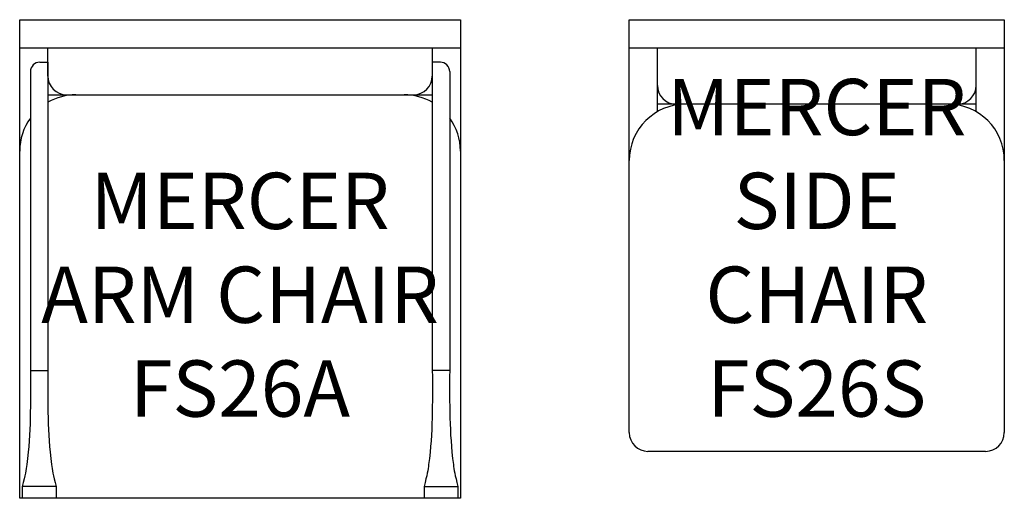
# Model space of a CAD drawing. Units: inches. Extents: x 316.9 to 369.4, y 147.7 to 173.2.
import ezdxf

# ---------------------------------------------------------------- set-up
doc = ezdxf.new("R2010")
doc.units = ezdxf.units.IN
doc.header["$MEASUREMENT"] = 0
for name, color, linetype in [('Inside', 1, 'Continuous'), ('Outside', 2, 'Continuous'), ('Text', 4, 'Continuous')]:
    doc.layers.add(name, color=color, linetype=linetype)
doc.styles.add('Kravet Furniture', font='ARIALN.TTF', dxfattribs={"height": 3})

# ---------------------------------------------------------------- blocks, each defined once
blk = doc.blocks.new('Mercer Arm Chair - FS26A')
at = {"layer": 'Inside'}
for p, q in [((-11.75, -1.5), (11.75, -1.5)), ((-10.25, -3), (-10.25, -1.5)), ((10.25, -1.5), (10.25, -18.687)), ((-10.679, -2.266), (-10.25, -2.266)), ((-10.25, -2.266), (-10.25, -18.687)), ((10.679, -2.266), (10.25, -2.266)), ((-11.179, -2.766), (-11.179, -18.687)), ((11.179, -2.766), (11.179, -18.687)), ((-10.25, -4), (10.25, -4)), ((-11.179, -18.687), (-10.25, -18.687)), ((11.179, -18.687), (10.25, -18.687)), ((-11.62, -24.879), (-11.62, -25.5)), ((-9.809, -24.879), (-11.62, -24.879)), ((-9.809, -24.879), (-9.809, -25.5)), ((9.809, -24.879), (9.809, -25.5)), ((9.809, -24.879), (11.62, -24.879)), ((11.62, -24.879), (11.62, -25.5))]:
    blk.add_line(p, q, dxfattribs=at)
for centre, radius, start, end in [((-10.679, -2.766), 0.5, 90, 180), ((10.679, -2.766), 0.5, 0, 90), ((-9.25, -3), 1, 180, 270), ((9.25, -3), 1, 270, 0), ((-8.75, -7), 3, 90, 120), ((8.75, -7), 3, 60, 90), ((-8.75, -7), 3, 144.0715, 180), ((8.75, -7), 3, 0, 35.9285)]:
    blk.add_arc(centre, radius, start, end, dxfattribs=at)
for points in [[(-11.179, -18.687), (-11.17, -19.556), (-11.169, -21.329), (-11.272, -23.016), (-11.451, -24.259), (-11.62, -24.879)], [(-10.25, -18.687), (-10.259, -19.556), (-10.26, -21.329), (-10.157, -23.016), (-9.978, -24.259), (-9.809, -24.879)], [(10.25, -18.687), (10.259, -19.556), (10.26, -21.329), (10.157, -23.016), (9.978, -24.259), (9.809, -24.879)], [(11.179, -18.687), (11.17, -19.556), (11.169, -21.329), (11.272, -23.016), (11.451, -24.259), (11.62, -24.879)]]:
    blk.add_open_spline(points, degree=3, knots=[0.612257, 0.612257, 0.612257, 0.612257, 3.221987, 5.938208, 6.738573, 6.738573, 6.738573, 6.738573], dxfattribs=at)
at = {"layer": 'Outside'}
for p, q in [((-11.75, 0), (11.75, 0)), ((-11.75, -25.5), (-11.75, 0)), ((11.75, 0), (11.75, -25.5)), ((11.752, -25.5), (-11.75, -25.5))]:
    blk.add_line(p, q, dxfattribs=at)
at = {"layer": 'Text', "insert": (0, -15.042), "char_height": 3, "width": 23.5, "attachment_point": 5, "style": 'Kravet Furniture'}
blk.add_mtext('MERCER \\PARM CHAIR FS26A', dxfattribs=at)
blk = doc.blocks.new('Mercer Side Chair - FS26S')
at = {"layer": 'Inside'}
for p, q in [((-10, -1.5), (10, -1.5)), ((-8.5, -4.902), (-8.5, -1.5)), ((8.5, -4.902), (8.5, -1.5)), ((8.5, -4.5), (-8.5, -4.5))]:
    blk.add_line(p, q, dxfattribs=at)
for centre, radius, start, end in [((-7.5, -3.5), 1, 180, 270), ((7.5, -3.5), 1, 270, 0), ((-7, -7.5), 3, 90, 180), ((7, -7.5), 3, 0, 90)]:
    blk.add_arc(centre, radius, start, end, dxfattribs=at)
at = {"layer": 'Outside'}
for p, q in [((-10, 0), (10, 0)), ((-10, -22), (-10, 0)), ((10, 0), (10, -22)), ((9, -23), (-9, -23))]:
    blk.add_line(p, q, dxfattribs=at)
for centre, start, end in [((-9, -22), 180, 270), ((9, -22), 270, 0)]:
    blk.add_arc(centre, 1, start, end, dxfattribs=at)
at = {"layer": 'Text', "insert": (0, -12.542), "char_height": 3, "width": 20, "attachment_point": 5, "style": 'Kravet Furniture'}
blk.add_mtext('MERCER SIDE CHAIR FS26S', dxfattribs=at)

msp = doc.modelspace()

# ---------------------------------------------------------------- block references
for name, p in [('Mercer Arm Chair - FS26A', (328.698, 173.236)), ('Mercer Side Chair - FS26S', (359.448, 173.236))]:
    msp.add_blockref(name, p)

doc.saveas('drawing.dxf')
